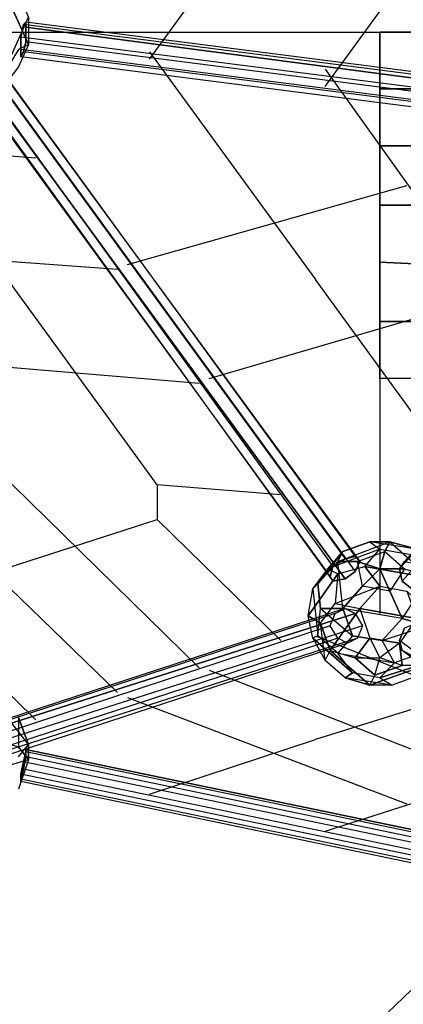
# Model space of a CAD drawing. Units: millimetres. Extents: x -5175 to 5147, y -8067 to 5092.
# Drawn here: x -1344 to -688, y -3662 to -1977 of the extents above; entities that cross this region are included whole.
import ezdxf

# ---------------------------------------------------------------- set-up
doc = ezdxf.new("R2010")
doc.units = ezdxf.units.MM
doc.layers.add('DRAUFSICHT', color=7, linetype='Continuous')

msp = doc.modelspace()

# ---------------------------------------------------------------- linework, layer by layer
at = {"layer": 'DRAUFSICHT', "lineweight": 25}
for points in [[(-1121.8, -2044.7), (-838.2, -1655.2)], [(-821.3, -2091.3), (-609.6, -1799.2)], [(-1346.2, -1934.6), (-1329.3, -1972.7), (-1329.3, -2019.3)], [(-1329.3, -2019.3), (-1363.1, -1943.1)], [(-1363.1, -1989.7), (-1363.1, -1943.1), (-1329.3, -2019.3)], [(-1363.1, -2048.9), (-1329.3, -1972.7)], [(-1363.1, -2048.9), (-1329.3, -1972.7), (-1329.3, -2019.3)], [(-1333.5, -1989.7), (-1333.5, -2015.1), (-1337.7, -2032), (-1342, -2040.5), (-1342, -2006.6), (-1337.7, -1985.4), (-1333.5, -1981.2), (-1333.5, -1989.7), (-110.1, -2150.5)], [(-118.5, -2163.2), (-114.3, -2142.1), (-1337.7, -1985.4), (-1342, -2006.6)], [(-114.3, -2142.1), (-110.1, -2137.8), (-1333.5, -1981.2), (-1337.7, -1985.4)], [(-114.3, -2142.1), (-1337.7, -1985.4)], [(-110.1, -2137.8), (-110.1, -2150.5), (-1333.5, -1989.7), (-1333.5, -1981.2)], [(-110.1, -2137.8), (-1333.5, -1981.2)], [(-1388.5, -1998.1), (1384.3, -1998.1)], [(-110.1, -2150.5), (-110.1, -2171.7), (-1333.5, -2015.1), (-1333.5, -1989.7), (-110.1, -2150.5)], [(-110.1, -2150.5), (-1333.5, -1989.7)], [(-728.1, -1998.1), (-728.1, -2993)], [(-728.1, -2095.5), (-728.1, -1998.1), (-643.5, -1998.1)], [(0, -1998.1), (-728.1, -1998.1)], [(-728.1, -2590.8), (-728.1, -1998.1)], [(-1329.3, -2019.3), (-1346.2, -2057.4), (-1371.6, -2091.3)], [(-1329.3, -2019.3), (-1346.2, -2027.8), (-1371.6, -2070.1)], [(-1329.3, -2019.3), (-1346.2, -2057.4)], [(-1329.3, -2019.3), (-1346.2, -2027.8)], [(-122.8, -2184.4), (-118.5, -2163.2), (-1342, -2006.6), (-1342, -2027.8)], [(-118.5, -2163.2), (-1342, -2006.6)], [(-110.1, -2171.7), (-114.3, -2188.6), (-1337.7, -2032), (-1333.5, -2015.1)], [(-110.1, -2171.7), (-1333.5, -2015.1)], [(-118.5, -2197.1), (-122.8, -2184.4), (-1342, -2027.8), (-1342, -2040.5)], [(-122.8, -2184.4), (-1342, -2027.8)], [(-114.3, -2188.6), (-118.5, -2197.1), (-1342, -2040.5), (-1337.7, -2032)], [(-114.3, -2188.6), (-1337.7, -2032)], [(-1121.8, -2032), (-838.2, -2421.5)], [(-118.5, -2197.1), (-1342, -2040.5)], [(-1413.9, -2074.3), (-1397, -2061.6), (-787.4, -2899.8), (-808.6, -2912.5)], [(-1397, -2061.6), (-1380.1, -2057.4), (-770.5, -2895.6), (-787.4, -2899.8)], [(-1397, -2061.6), (-787.4, -2899.8)], [(-1380.1, -2057.4), (-1371.6, -2070.1), (-762, -2904.1), (-770.5, -2895.6)], [(-1380.1, -2057.4), (-770.5, -2895.6)], [(-1371.6, -2070.1), (-1380.1, -2082.8), (-770.5, -2921), (-762, -2904.1)], [(-1371.6, -2070.1), (-762, -2904.1)], [(-821.3, -2061.6), (-609.6, -2358)], [(0, -2057.4), (-97.4, -2061.6), (-190.5, -2065.9), (-283.6, -2070.1), (-376.8, -2078.6), (-469.9, -2082.8), (-558.8, -2091.3), (-643.5, -2095.5), (-728.1, -2095.5)], [(-1422.4, -2091.3), (-1413.9, -2074.3), (-808.6, -2912.5), (-812.8, -2929.5)], [(-1413.9, -2074.3), (-808.6, -2912.5)], [(-1380.1, -2082.8), (-1397, -2099.7), (-787.4, -2933.7), (-770.5, -2921)], [(-1380.1, -2082.8), (-770.5, -2921)], [(-1413.9, -2099.7), (-1422.4, -2091.3), (-812.8, -2929.5), (-808.6, -2937.9)], [(-1422.4, -2091.3), (-812.8, -2929.5)], [(-1397, -2099.7), (-1413.9, -2099.7), (-808.6, -2937.9), (-787.4, -2933.7), (-1397, -2099.7)], [(-1413.9, -2099.7), (-808.6, -2937.9)], [(-787.4, -2933.7), (-808.6, -2937.9), (-812.8, -2929.5), (-808.6, -2912.5), (-787.4, -2899.8), (-770.5, -2895.6), (-762, -2904.1), (-770.5, -2921), (-787.4, -2933.7), (-1397, -2099.7)], [(-1397, -2099.7), (-787.4, -2933.7)], [(-728.1, -2192.9), (-728.1, -2095.5), (-643.5, -2095.5)], [(0, -2163.2), (-97.4, -2163.2), (-190.5, -2167.5), (-283.6, -2171.7), (-376.8, -2175.9), (-469.9, -2184.4), (-558.8, -2188.6), (-643.5, -2192.9), (-728.1, -2192.9)], [(-1316.6, -2214), (-1528.2, -2197.1)], [(-1109.1, -2772.8), (-1528.2, -2197.1)], [(-728.1, -2294.5), (-728.1, -2192.9), (-643.5, -2192.9)], [(-84.7, -2235.2), (-76.2, -2222.5), (-685.8, -2904.1), (-694.3, -2916.8)], [(-664.6, -2908.3), (-647.7, -2921), (-643.5, -2942.2), (-651.9, -2954.9), (-673.1, -2950.6), (-690, -2937.9), (-694.3, -2916.8), (-685.8, -2904.1), (-664.6, -2908.3), (-55, -2222.5)], [(-80.4, -2252.1), (-84.7, -2235.2), (-694.3, -2916.8), (-690, -2937.9)], [(-84.7, -2235.2), (-694.3, -2916.8)], [(-63.5, -2269.1), (-80.4, -2252.1), (-690, -2937.9), (-673.1, -2950.6)], [(-80.4, -2252.1), (-690, -2937.9)], [(-1159.9, -2396.1), (-681.6, -2260.6)], [(0, -2286), (-97.4, -2290.2), (-558.8, -2290.2), (-643.5, -2294.5), (-728.1, -2294.5)], [(-728.1, -2391.8), (-728.1, -2294.5), (-643.5, -2294.5)], [(-1176.9, -2404.5), (-1583.3, -2374.9)], [(-728.1, -2493.4), (-728.1, -2391.8), (-643.5, -2396.1)], [(0, -2417.2), (-97.4, -2417.2), (-190.5, -2413), (-283.6, -2408.8), (-376.8, -2404.5), (-469.9, -2400.3), (-558.8, -2396.1), (-643.5, -2396.1), (-728.1, -2391.8)], [(-554.6, -2810.9), (-838.2, -2421.5)], [(-1020.2, -2590.8), (-541.9, -2451.1)], [(-643.5, -2590.8), (-728.1, -2590.8), (-728.1, -2493.4), (-643.5, -2493.4)], [(0, -2523.1), (-97.4, -2523.1), (-190.5, -2518.8), (-283.6, -2514.6), (-376.8, -2506.1), (-469.9, -2501.9), (-558.8, -2497.7), (-643.5, -2493.4), (-728.1, -2493.4)], [(-1037.2, -2599.3), (-1443.6, -2565.4)], [(0, -2590.8), (-728.1, -2590.8)], [(-1037.2, -3086.1), (-1443.6, -2688.2)], [(-1176.9, -3128.4), (-1583.3, -2734.7)], [(-1109.1, -2772.8), (-1109.1, -2832.1)], [(-897.5, -2789.8), (-1109.1, -2772.8)], [(-1528.2, -2967.6), (-1109.1, -2832.1)], [(-897.5, -3039.5), (-1109.1, -2832.1)], [(-834, -2942.2), (-800.1, -2904.1), (-711.2, -2870.2)], [(-800.1, -2904.1), (-711.2, -2870.2), (-745.1, -2870.2)], [(-745.1, -2870.2), (-791.6, -2887.1)], [(-791.6, -2887.1), (-745.1, -2870.2), (-728.1, -2882.9)], [(-766.2, -2904.1), (-719.7, -2887.1), (-711.2, -2870.2)], [(-664.6, -2882.9), (-745.1, -2870.2)], [(-745.1, -2870.2), (-711.2, -2870.2), (-643.5, -2929.5)], [(-664.6, -2882.9), (-745.1, -2870.2), (-728.1, -2882.9)], [(-711.2, -2870.2), (-719.7, -2887.1)], [(-711.2, -2870.2), (-664.6, -2882.9)], [(-711.2, -2870.2), (-643.5, -2929.5), (-630.8, -2912.5)], [(-664.6, -2882.9), (-711.2, -2870.2)], [(-791.6, -2887.1), (-834, -2942.2), (-842.4, -2950.6)], [(-791.6, -2887.1), (-834, -2942.2)], [(-728.1, -2882.9), (-817, -2916.8)], [(-728.1, -2882.9), (-817, -2916.8), (-800.1, -2925.2)], [(-817, -2916.8), (-791.6, -2887.1)], [(-817, -2916.8), (-791.6, -2887.1)], [(-800.1, -2904.1), (-791.6, -2887.1)], [(-791.6, -2887.1), (-800.1, -2904.1)], [(-766.2, -2904.1), (-719.7, -2887.1)], [(-753.5, -2912.5), (-728.1, -2882.9)], [(-753.5, -2912.5), (-728.1, -2882.9)], [(-728.1, -2882.9), (-677.3, -2891.4)], [(-728.1, -2882.9), (-677.3, -2891.4), (-656.2, -2929.5)], [(-728.1, -2916.8), (-719.7, -2887.1)], [(-719.7, -2887.1), (-728.1, -2916.8)], [(-719.7, -2887.1), (-685.8, -2916.8)], [(-719.7, -2887.1), (-685.8, -2916.8), (-643.5, -2929.5)], [(-791.6, -2984.5), (-800.1, -2904.1), (-834, -2942.2)], [(-774.7, -3031.1), (-791.6, -2984.5), (-800.1, -2904.1)], [(-757.8, -2946.4), (-766.2, -2904.1), (-800.1, -2904.1)], [(-800.1, -2904.1), (-766.2, -2904.1)], [(-800.1, -2925.2), (-753.5, -2912.5)], [(-800.1, -2925.2), (-753.5, -2912.5), (-728.1, -2946.4)], [(-757.8, -2946.4), (-766.2, -2904.1)], [(-766.2, -2904.1), (-728.1, -2916.8)], [(-728.1, -2916.8), (-766.2, -2904.1)], [(-656.2, -2929.5), (-753.5, -2912.5)], [(-728.1, -2946.4), (-753.5, -2912.5), (-656.2, -2929.5)], [(-630.8, -2912.5), (-643.5, -2929.5), (-690, -3001.4)], [(-800.1, -2925.2), (-850.9, -2997.2)], [(-829.7, -3009.9), (-850.9, -2997.2), (-800.1, -2925.2)], [(-842.4, -2950.6), (-817, -2916.8)], [(-842.4, -2950.6), (-817, -2916.8), (-800.1, -2925.2)], [(-800.1, -2925.2), (-804.3, -2976)], [(-800.1, -2925.2), (-804.3, -2976), (-762, -2984.5)], [(-757.8, -2946.4), (-728.1, -2916.8)], [(-728.1, -2916.8), (-757.8, -2946.4)], [(-685.8, -2916.8), (-728.1, -2916.8)], [(-728.1, -2916.8), (-685.8, -2916.8)], [(-711.2, -2954.9), (-728.1, -2916.8)], [(-728.1, -2916.8), (-711.2, -2954.9)], [(-685.8, -2916.8), (-711.2, -2954.9)], [(-685.8, -2916.8), (-711.2, -2954.9), (-690, -3001.4)], [(-643.5, -2929.5), (-690, -3001.4), (-647.7, -3014.1)], [(-829.7, -2984.5), (-834, -2942.2), (-842.4, -2950.6)], [(-834, -2942.2), (-829.7, -2984.5)], [(-829.7, -3009.9), (-804.3, -2976), (-728.1, -2946.4)], [(-804.3, -2976), (-728.1, -2946.4)], [(-711.2, -2954.9), (-757.8, -2946.4), (-791.6, -2984.5)], [(-791.6, -2984.5), (-757.8, -2946.4)], [(-762, -2984.5), (-728.1, -2946.4)], [(-728.1, -2946.4), (-762, -2984.5)], [(-711.2, -2954.9), (-757.8, -2946.4)], [(-728.1, -2946.4), (-681.6, -2954.9), (-626.5, -3005.7)], [(-728.1, -2946.4), (-681.6, -2954.9), (-664.6, -3001.4)], [(-850.9, -2997.2), (-842.4, -2950.6)], [(-850.9, -2997.2), (-842.4, -2950.6)], [(-842.4, -2950.6), (-834, -3031.1)], [(-842.4, -2950.6), (-834, -3031.1), (-842.4, -3035.3)], [(-690, -3001.4), (-711.2, -2954.9)], [(-1316.6, -3175), (-1528.2, -2967.6)], [(-829.7, -3009.9), (-804.3, -2976), (-762, -2984.5)], [(-812.8, -3014.1), (-804.3, -2993), (-1413.9, -3191.9), (-1418.2, -3213.1)], [(-1380.1, -3187.7), (-1367.4, -3208.9), (-1371.6, -3230), (-1388.5, -3242.7), (-1409.7, -3234.3), (-1418.2, -3213.1), (-1413.9, -3191.9), (-1397, -3183.5), (-1380.1, -3187.7), (-770.5, -2993)], [(-804.3, -2993), (-787.4, -2984.5), (-1397, -3183.5), (-1413.9, -3191.9)], [(-804.3, -2993), (-1413.9, -3191.9)], [(-787.4, -2984.5), (-770.5, -2993), (-1380.1, -3187.7), (-1397, -3183.5)], [(-787.4, -2984.5), (-1397, -3183.5)], [(-770.5, -2993), (-757.8, -3014.1), (-1367.4, -3208.9), (-1380.1, -3187.7), (-770.5, -2993)], [(-770.5, -2993), (-1380.1, -3187.7)], [(-842.4, -3035.3), (-850.9, -2997.2)], [(-842.4, -3035.3), (-850.9, -2997.2), (-829.7, -3009.9)], [(-834, -3031.1), (-829.7, -2984.5)], [(-834, -3031.1), (-829.7, -2984.5)], [(-829.7, -2984.5), (-774.7, -3031.1)], [(-791.6, -2984.5), (-829.7, -2984.5)], [(-829.7, -2984.5), (-791.6, -2984.5)], [(-829.7, -2984.5), (-774.7, -3031.1), (-800.1, -3060.7)], [(-762, -2984.5), (-812.8, -3056.5)], [(-812.8, -3056.5), (-762, -2984.5), (-745.1, -3035.3)], [(-770.5, -2993), (-757.8, -3014.1), (-766.2, -3035.3), (-783.2, -3043.8), (-800.1, -3035.3), (-812.8, -3014.1), (-804.3, -2993), (-787.4, -2984.5), (-770.5, -2993)], [(-647.7, -3014.1), (-690, -3001.4), (-791.6, -2984.5)], [(-690, -3001.4), (-791.6, -2984.5), (-774.7, -3031.1)], [(-664.6, -3001.4), (-762, -2984.5)], [(-762, -2984.5), (-664.6, -3001.4), (-694.3, -3043.8)], [(-762, -2984.5), (-745.1, -3035.3), (-728.1, -3069.2)], [(-800.1, -3035.3), (-812.8, -3014.1), (-1418.2, -3213.1), (-1409.7, -3234.3)], [(-812.8, -3014.1), (-1418.2, -3213.1)], [(-757.8, -3014.1), (-766.2, -3035.3), (-1371.6, -3230), (-1367.4, -3208.9)], [(-757.8, -3014.1), (-1367.4, -3208.9)], [(-787.4, -3103), (-821.3, -3073.4), (-829.7, -3009.9)], [(-829.7, -3009.9), (-812.8, -3056.5)], [(-821.3, -3073.4), (-829.7, -3009.9)], [(-812.8, -3056.5), (-829.7, -3009.9)], [(-664.6, -3001.4), (-694.3, -3043.8), (-728.1, -3069.2)], [(-690, -3001.4), (-723.9, -3039.5)], [(-723.9, -3039.5), (-690, -3001.4)], [(-723.9, -3039.5), (-647.7, -3014.1)], [(-723.9, -3039.5), (-647.7, -3014.1), (-656.2, -3060.7)], [(-664.6, -3009.9), (-685.8, -3018.4), (-694.3, -3039.5), (-690, -3056.5), (-673.1, -3064.9), (-651.9, -3056.5), (-643.5, -3035.3), (-647.7, -3014.1), (-664.6, -3009.9), (-55, -3462.9)], [(-664.6, -3001.4), (-651.9, -3081.9), (-690, -3081.9)], [(-800.1, -3060.7), (-834, -3031.1), (-842.4, -3035.3)], [(-838.2, -3031.1), (-605.4, -3124.2)], [(-800.1, -3060.7), (-834, -3031.1)], [(-723.9, -3039.5), (-774.7, -3031.1), (-800.1, -3060.7)], [(-774.7, -3031.1), (-723.9, -3039.5)], [(-76.2, -3471.3), (-84.7, -3492.5), (-694.3, -3039.5), (-685.8, -3018.4)], [(-783.2, -3043.8), (-800.1, -3035.3), (-1409.7, -3234.3), (-1388.5, -3242.7)], [(-800.1, -3035.3), (-1409.7, -3234.3)], [(-766.2, -3035.3), (-783.2, -3043.8), (-1388.5, -3242.7), (-1371.6, -3230)], [(-783.2, -3043.8), (-1388.5, -3242.7)], [(-766.2, -3035.3), (-1371.6, -3230)], [(-842.4, -3035.3), (-774.7, -3094.6)], [(-842.4, -3035.3), (-821.3, -3073.4)], [(-787.4, -3103), (-774.7, -3094.6), (-842.4, -3035.3)], [(-842.4, -3035.3), (-821.3, -3073.4), (-812.8, -3056.5)], [(-745.1, -3035.3), (-770.5, -3069.2)], [(-770.5, -3069.2), (-745.1, -3035.3)], [(-694.3, -3043.8), (-745.1, -3035.3)], [(-745.1, -3035.3), (-694.3, -3043.8)], [(-745.1, -3035.3), (-728.1, -3069.2)], [(-694.3, -3043.8), (-728.1, -3069.2)], [(-702.7, -3077.6), (-723.9, -3039.5)], [(-702.7, -3077.6), (-723.9, -3039.5)], [(-84.7, -3492.5), (-80.4, -3509.4), (-690, -3056.5), (-694.3, -3039.5)], [(-84.7, -3492.5), (-694.3, -3039.5)], [(-690, -3081.9), (-694.3, -3043.8)], [(-694.3, -3043.8), (-690, -3081.9)], [(-787.4, -3103), (-821.3, -3073.4), (-812.8, -3056.5)], [(-812.8, -3056.5), (-745.1, -3115.7)], [(-745.1, -3115.7), (-812.8, -3056.5), (-770.5, -3069.2)], [(-812.8, -3056.5), (-770.5, -3069.2), (-728.1, -3069.2)], [(-800.1, -3060.7), (-702.7, -3077.6)], [(-800.1, -3060.7), (-702.7, -3077.6), (-728.1, -3103)], [(-774.7, -3094.6), (-800.1, -3060.7)], [(-774.7, -3094.6), (-800.1, -3060.7)], [(-656.2, -3060.7), (-702.7, -3077.6), (-728.1, -3103)], [(-656.2, -3060.7), (-702.7, -3077.6)], [(-80.4, -3509.4), (-63.5, -3517.9), (-673.1, -3064.9), (-690, -3056.5)], [(-80.4, -3509.4), (-690, -3056.5)], [(-770.5, -3069.2), (-736.6, -3098.8)], [(-770.5, -3069.2), (-728.1, -3069.2)], [(-736.6, -3098.8), (-770.5, -3069.2)], [(-745.1, -3115.7), (-736.6, -3098.8), (-728.1, -3069.2)], [(-745.1, -3115.7), (-651.9, -3081.9)], [(-651.9, -3081.9), (-745.1, -3115.7), (-736.6, -3098.8)], [(-736.6, -3098.8), (-728.1, -3069.2)], [(-736.6, -3098.8), (-690, -3081.9)], [(-690, -3081.9), (-736.6, -3098.8)], [(-690, -3081.9), (-728.1, -3069.2)], [(-651.9, -3081.9), (-690, -3081.9), (-728.1, -3069.2)], [(-728.1, -3103), (-635, -3073.4)], [(-660.4, -3098.8), (-635, -3073.4), (-728.1, -3103)], [(-1020.2, -3090.3), (-541.9, -3276.6)], [(-728.1, -3103), (-774.7, -3094.6), (-787.4, -3103)], [(-660.4, -3098.8), (-707, -3115.7), (-787.4, -3103)], [(-728.1, -3103), (-774.7, -3094.6)], [(-660.4, -3098.8), (-707, -3115.7), (-745.1, -3115.7)], [(-787.4, -3103), (-745.1, -3115.7)], [(-707, -3115.7), (-787.4, -3103)], [(-745.1, -3115.7), (-787.4, -3103)], [(-728.1, -3103), (-707, -3115.7), (-745.1, -3115.7)], [(-728.1, -3103), (-707, -3115.7)], [(-554.6, -3120), (-838.2, -3208.9)], [(-1159.9, -3136.9), (-681.6, -3318.9)], [(-1329.3, -3217.3), (-1371.6, -3162.3)], [(-1329.3, -3217.3), (-1371.6, -3162.3), (-1371.6, -3204.6)], [(-1346.2, -3170.8), (-1329.3, -3217.3)], [(-1346.2, -3170.8), (-1346.2, -3221.6), (-1329.3, -3242.7)], [(-1329.3, -3217.3), (-1346.2, -3170.8)], [(-1329.3, -3242.7), (-1346.2, -3221.6), (-1426.6, -3196.2)], [(-1329.3, -3217.3), (-1329.3, -3242.7), (-1346.2, -3293.5)], [(-1346.2, -3238.5), (-1329.3, -3217.3)], [(-1346.2, -3238.5), (-1329.3, -3217.3)], [(-1329.3, -3242.7), (-1329.3, -3217.3)], [(-1121.8, -3302), (-838.2, -3208.9)], [(-1333.5, -3225.8), (-1333.5, -3238.5), (-1337.7, -3259.7), (-1342, -3276.6), (-1342, -3280.8), (-1342, -3268.1), (-1337.7, -3247), (-1333.5, -3230), (-1333.5, -3225.8), (-110.1, -3479.8)], [(-114.3, -3501), (-110.1, -3484), (-1333.5, -3230), (-1337.7, -3247)], [(-110.1, -3479.8), (-110.1, -3492.5), (-1333.5, -3238.5), (-1333.5, -3225.8), (-110.1, -3479.8)], [(-110.1, -3484), (-110.1, -3479.8), (-1333.5, -3225.8), (-1333.5, -3230)], [(-110.1, -3479.8), (-1333.5, -3225.8)], [(-110.1, -3484), (-1333.5, -3230)], [(-1371.6, -3255.4), (-1329.3, -3242.7)], [(-1371.6, -3255.4), (-1329.3, -3242.7), (-1346.2, -3293.5)], [(-118.5, -3522.1), (-114.3, -3501), (-1337.7, -3247), (-1342, -3268.1)], [(-110.1, -3492.5), (-114.3, -3513.7), (-1337.7, -3259.7), (-1333.5, -3238.5)], [(-114.3, -3501), (-1337.7, -3247)], [(-110.1, -3492.5), (-1333.5, -3238.5)], [(-114.3, -3513.7), (-118.5, -3530.6), (-1342, -3276.6), (-1337.7, -3259.7)], [(-122.8, -3534.8), (-118.5, -3522.1), (-1342, -3268.1), (-1342, -3280.8)], [(-118.5, -3522.1), (-1342, -3268.1)], [(-114.3, -3513.7), (-1337.7, -3259.7)], [(-118.5, -3530.6), (-122.8, -3534.8), (-1342, -3280.8), (-1342, -3276.6)], [(-118.5, -3530.6), (-1342, -3276.6)], [(-122.8, -3534.8), (-1342, -3280.8)], [(-821.3, -3365.5), (-609.6, -3297.8)], [(-660.4, -3623.7), (-770.5, -3729.6), (-876.3, -3835.4)], [(-829.7, -3894.7), (-863.6, -3852.3), (-753.5, -3742.3), (-770.5, -3729.6), (-660.4, -3623.7), (-647.7, -3636.4)]]:
    msp.add_lwpolyline(points, dxfattribs=at)

doc.saveas('drawing.dxf')
